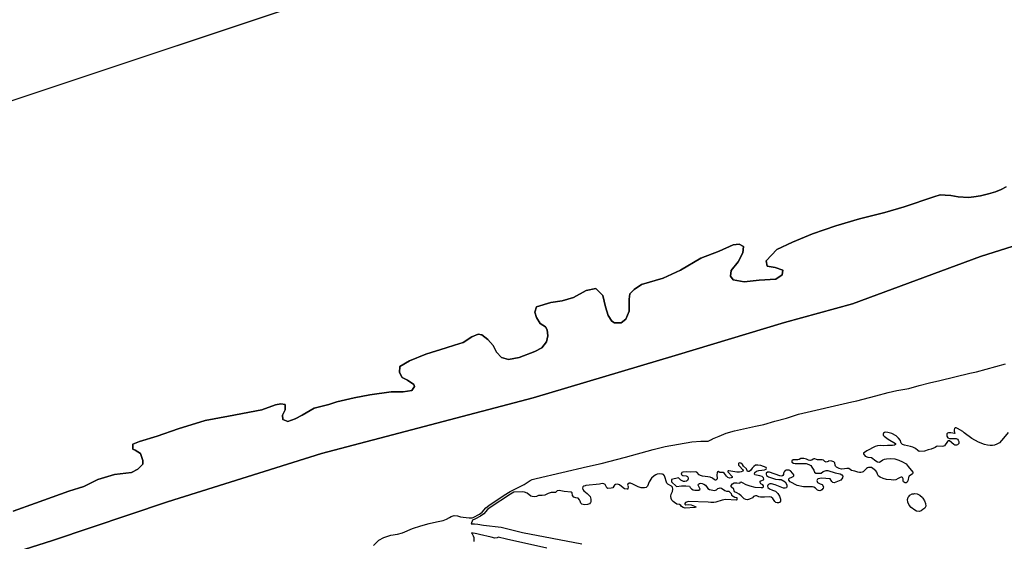
# Model space of a CAD drawing. Units: metres. Extents: x 99962 to 237079, y 500116 to 625000.
# Drawn here: x 156016 to 159058, y 604637 to 606247 of the extents above; entities that cross this region are included whole.
import ezdxf

# ---------------------------------------------------------------- set-up
doc = ezdxf.new("R2010")
doc.units = ezdxf.units.M
for name, color, linetype in [('0_TERREIN', 3, 'Continuous'), ('1_WATER', 5, 'Continuous'), ('4_GRENZEN', 2, 'Continuous')]:
    doc.layers.add(name, color=color, linetype=linetype)

# ---------------------------------------------------------------- blocks, each defined once
blk = doc.blocks.new('01_west_gml_bounds')
for points in [[(193000, 611000), (190000, 610625), (185000, 610000), (180000, 609722.222), (176000, 609500), (174800, 610000), (170000, 612000), (168000, 610750), (166000, 609500), (162000, 608000), (160000, 607333.333), (153000, 605000), (150000, 604375), (142000, 602708.333), (141000, 602500), (140400, 601000), (140000, 600000), (139000, 599500), (136000, 598000)], [(168000, 608000), (166000, 609500), (162000, 608000), (160000, 607333.333), (153000, 605000), (150000, 604375), (142000, 602708.333), (141000, 602500), (140400, 601000), (140000, 600000), (139000, 599500), (136000, 598000)]]:
    blk.add_lwpolyline(points)
blk = doc.blocks.new('01_oost.gml_terrain')
for points in [[(159244.563, 605598.301), (158983.87, 605515.984), (158588.985, 605370.473), (158379.074, 605312.699), (158040.967, 605210.63), (157602.016, 605079.726), (156948.211, 604907.724), (156473.386, 604758.362), (156117.642, 604639.355), (155701.701, 604507.441), (155514.916, 604445.828), (155314.51, 604377.729), (155176.449, 604348.706), (154418.247, 604116.665), (154050.401, 604007.774), (153819.847, 603937.773), (153255.816, 603798.462), (152914.806, 603718.072)], [(157109.227, 604624.058), (157125.61, 604640.444), (157140.679, 604648.771), (157162.577, 604655.604), (157183.11, 604659.091), (157199.012, 604663.216), (157229.918, 604675.865), (157255.673, 604684.063), (157281.193, 604691.324), (157303.435, 604696.712), (157324.273, 604700.459), (157334.575, 604704.91), (157343.696, 604709.688), (157349.119, 604713.277), (157358.044, 604715.827), (157368.886, 604715.345), (157377.688, 604712.343), (157386.597, 604710.945), (157405.166, 604709.137), (157410.73, 604708.595), (157413.55, 604709.107), (157417.324, 604709.792), (157436.34, 604720.276), (157445.336, 604726.973), (157456.688, 604740.455), (157465.299, 604746.98), (157513.209, 604778.877), (157531.842, 604789.97), (157556.507, 604802.398), (157575.051, 604812.123), (157590.021, 604822.714), (157592.874, 604824.732), (157599.28, 604827.541), (157611.778, 604830.856), (157770.65, 604868.061), (157812.248, 604876.449), (157887.272, 604895.956), (157973.456, 604920.019), (158010.441, 604929.104), (158092.702, 604943.918), (158120.133, 604945.779), (158143.157, 604945.663), (158153.042, 604951.15), (158155.933, 604952.756), (158176.458, 604961.791), (158198.075, 604970.176), (158224.743, 604977.408), (158288.904, 604992.292), (158315.325, 604997.38), (158348.416, 605007.176), (158384.794, 605016.535), (158422.208, 605028.717), (158586.603, 605067.508), (158601.785, 605069.928), (158660.432, 605085.559), (158698.66, 605095.948), (158726.171, 605102.162), (158763.016, 605108.213), (158794.433, 605117.883), (158826.354, 605126.31), (158858.483, 605132.716), (158950.78, 605155.44), (158971.704, 605160.286), (159061.214, 605184.907)], [(159069.996, 604972.949), (159055.597, 604954.617), (159042.702, 604941.195), (159034.455, 604936.35), (159026.862, 604933.339), (159020.971, 604932.16), (159013.51, 604932.291), (159006.179, 604933.208), (158996.753, 604935.696), (158977.772, 604943.028), (158957.808, 604953.96), (158933.591, 604971.375), (158929.926, 604975.828), (158913.43, 604984.994), (158909.241, 604986.696), (158906.099, 604986.565), (158903.743, 604984.601), (158902.303, 604981.328), (158902.565, 604977.138), (158904.659, 604969.019), (158892.288, 604971.244), (158885.35, 604971.375), (158882.47, 604970.722), (158880.245, 604968.627), (158879.721, 604965.091), (158880.376, 604961.032), (158883.518, 604956.58), (158887.838, 604954.355), (158894.121, 604953.7), (158904.07, 604954.091), (158908.783, 604953.7), (158912.972, 604952.128), (158915.459, 604949.117), (158916.899, 604945.058), (158917.03, 604938.904), (158915.59, 604936.416), (158912.579, 604934.321), (158909.568, 604933.535), (158905.248, 604933.797), (158901.845, 604935.499), (158888.361, 604946.629), (158885.088, 604946.76), (158882.601, 604945.32), (158872.784, 604931.767), (158869.641, 604929.934), (158866.107, 604929.412), (158852.492, 604929.934), (158848.172, 604929.15), (158843.591, 604926.661), (158831.351, 604920.9), (158822.58, 604919.59), (158811.19, 604914.745), (158794.304, 604914.353), (158790.114, 604917.364), (158783.635, 604922.864), (158775.256, 604927.185), (158767.795, 604929.672), (158759.024, 604931.636), (158748.944, 604933.47), (158743.642, 604935.499), (158739.453, 604939.165), (158738.144, 604942.308), (158736.966, 604947.415), (158731.337, 604954.879), (158724.006, 604962.211), (158710.13, 604969.412), (158697.955, 604973.078), (158691.671, 604973.602), (158687.483, 604972.687), (158684.864, 604970.329), (158683.686, 604967.448), (158683.948, 604964.306), (158686.042, 604961.032), (158698.871, 604952.39), (158722.042, 604939.035), (158721.938, 604935.434), (158718.391, 604933.306), (158712.243, 604932.123), (158696.637, 604932.123), (158684.578, 604931.414), (158675.593, 604932.596), (158665.899, 604931.65), (158658.569, 604929.049), (158633.506, 604916.041), (158622.865, 604908.709), (158622.629, 604906.817), (158627.831, 604899.721), (158635.87, 604896.175), (158647.219, 604895.465), (158660.461, 604885.06), (158666.372, 604881.511), (158671.894, 604880.732), (158682.422, 604888.151), (158687.088, 604889.946), (158693.8, 604891.681), (158704.913, 604892.39), (158719.337, 604890.97), (158732.341, 604887.66), (158743.218, 604881.984), (158754.33, 604875.361), (158760.952, 604868.03), (158774.608, 604850.588), (158775.317, 604847.514), (158774.018, 604845.032), (158769.524, 604842.074), (158764.322, 604839.237), (158762.785, 604837.344), (158759.948, 604823.744), (158758.541, 604821.165), (158757.465, 604819.193), (158754.155, 604817.537), (158751.554, 604817.419), (158749.071, 604818.247), (158746.588, 604820.257), (158745.585, 604822.21), (158744.815, 604829.599), (158743.633, 604833.147), (158741.387, 604834.802), (158738.667, 604835.039), (158735.593, 604833.974), (158730.273, 604830.426), (158722.648, 604826.939), (158715.554, 604825.638), (158708.106, 604825.993), (158694.155, 604827.648), (158683.16, 604830.368), (158674.294, 604834.507), (158669.565, 604838.174), (158665.781, 604843.494), (158664.008, 604849.643), (158660.698, 604853.9), (158652.009, 604861.41), (158647.043, 604864.012), (158642.433, 604864.721), (158638.531, 604864.484), (158635.575, 604863.539), (158632.383, 604861.647), (158625.999, 604854.906), (158622.098, 604851.477), (158618.552, 604850.058), (158614.65, 604848.757), (158610.393, 604848.757), (158604.837, 604849.821), (158595.97, 604853.251), (158586.027, 604855.417), (158577.309, 604861.007), (158571.72, 604861.901), (158564.12, 604860.56), (158554.284, 604859.442), (158547.131, 604861.231), (158539.754, 604865.702), (158535.73, 604869.056), (158534.836, 604871.292), (158534.165, 604878.447), (158531.035, 604881.578), (158524.553, 604883.59), (158515.835, 604884.708), (158513.599, 604883.143), (158510.47, 604881.578), (158507.116, 604881.13), (158503.763, 604882.696), (158498.678, 604886.665), (158494.766, 604888.342), (158489.401, 604888.677), (158480.906, 604888.006), (158477.888, 604888.901), (158472.858, 604891.584), (158469.282, 604891.696), (158466.935, 604890.242), (158463.358, 604887), (158459.505, 604885.664), (158456.711, 604885.999), (158453.187, 604887.448), (158446.816, 604890.69), (158438.209, 604892.255), (158429.379, 604891.809), (158424.014, 604889.35), (158419.766, 604888.679), (158405.684, 604887.784), (158401.436, 604885.549), (158401.213, 604880.853), (158406.131, 604877.723), (158411.693, 604876.469), (158445.698, 604876.38), (158453.745, 604874.145), (158459.557, 604870.344), (158463.358, 604865.649), (158469.393, 604855.81), (158471.405, 604849.773), (158475.652, 604847.314), (158483.923, 604846.867), (158491.524, 604847.314), (158497.783, 604852.456), (158506.948, 604855.14), (158512.537, 604855.14), (158534.779, 604847.761), (158550.204, 604845.301), (158555.569, 604841.5), (158558.475, 604837.476), (158558.028, 604832.333), (158552.886, 604825.849), (158547.521, 604822.942), (158537.388, 604818.857), (158532.544, 604816.905), (158527.738, 604818.023), (158525.348, 604821.319), (158519.467, 604829.426), (158493.37, 604831.104), (158483.1, 604829.956), (158482.359, 604829.873), (158480.627, 604828.475), (158479.062, 604824.452), (158479.174, 604821.657), (158481.074, 604818.526), (158488.898, 604814.278), (158494.933, 604811.819), (158499.182, 604804.831), (158498.51, 604800.639), (158494.486, 604795.16), (158491.357, 604793.036), (158487.446, 604792.589), (158483.756, 604793.26), (158480.403, 604794.937), (158474.367, 604800.415), (158469.561, 604803.322), (158465.537, 604804.999), (158459.166, 604805.111), (158444.357, 604804.44), (158436.98, 604805.111), (158417.755, 604809.359), (158396.519, 604820.092), (158392.271, 604825.681), (158392.205, 604829.717), (158394.592, 604831.738), (158401.756, 604834.494), (158405.797, 604836.698), (158407.267, 604838.903), (158407.451, 604842.21), (158404.421, 604846.041), (158397.715, 604854.52), (158392.939, 604856.725), (158384.121, 604856.174), (158380.265, 604854.887), (158377.326, 604851.58), (158375.673, 604846.987), (158375.122, 604842.578), (158373.285, 604839.454), (158370.162, 604838.168), (158364.652, 604838.352), (158332.874, 604850.294), (158326.078, 604849.743), (158322.587, 604847.171), (158321.669, 604844.047), (158323.322, 604840.005), (158329.384, 604835.595), (158350.692, 604828.063), (158360.978, 604827.144), (158368.325, 604826.962), (158380.265, 604819.795), (158385.959, 604811.344), (158386.327, 604805.648), (158385.041, 604801.974), (158381.183, 604800.32), (158376.04, 604800.871), (158350.324, 604810.793), (158338.936, 604813.732), (158333.241, 604813.732), (158329.2, 604812.446), (158326.996, 604809.874), (158326.445, 604806.75), (158327.731, 604802.525), (158332.323, 604798.483), (158341.14, 604794.073), (158351.059, 604790.95), (158357.855, 604784.703), (158363.55, 604776.436), (158366.856, 604766.881), (158366.672, 604760.727), (158363.733, 604756.685), (158359.876, 604755.766), (158356.018, 604755.583), (158351.977, 604756.869), (158348.671, 604759.073), (158342.242, 604768.627), (158337.65, 604773.037), (158331.956, 604774.323), (158317.261, 604773.221), (158304.679, 604773.037), (158299.352, 604774.323), (158293.106, 604776.711), (158289.616, 604776.895), (158283.371, 604774.507), (158279.783, 604770.738), (158271.064, 604766.423), (158264.819, 604764.953), (158258.941, 604765.688), (158253.981, 604768.076), (158244.797, 604777.263), (158238.919, 604782.407), (158231.021, 604786.449), (158224.224, 604789.572), (158222.938, 604792.696), (158222.292, 604798.023), (158213.754, 604805.098), (158214.305, 604809.14), (158217.979, 604814.284), (158223.306, 604816.857), (158231.251, 604817.546), (158241.078, 604816.627), (158243.328, 604820.714), (158247.736, 604817.775), (158259.492, 604811.896), (158271.615, 604807.854), (158287.228, 604804.179), (158306.332, 604802.526), (158310.924, 604803.261), (158313.702, 604804.545), (158313.93, 604807.505), (158311.652, 604810.921), (158305.734, 604814.338), (158303.229, 604818.208), (158303.229, 604821.852), (158305.961, 604823.446), (158313.702, 604826.634), (158315.068, 604828.911), (158313.93, 604832.782), (158309.833, 604836.425), (158302.774, 604839.159), (158287.52, 604842.347), (158285.698, 604844.169), (158287.064, 604849.179), (158292.529, 604853.05), (158299.131, 604854.872), (158308.238, 604855.783), (158317.345, 604857.377), (158321.898, 604859.654), (158322.809, 604861.703), (158321.898, 604864.436), (158305.225, 604870.926), (158296.627, 604872.179), (158289.569, 604871.496), (158283.649, 604868.08), (158278.641, 604862.387), (158273.632, 604855.099), (158269.534, 604852.595), (158264.753, 604852.367), (158261.565, 604860.565), (158252.229, 604868.763), (158249.043, 604873.545), (158243.807, 604877.644), (158239.936, 604878.784), (158237.888, 604878.327), (158236.521, 604876.733), (158236.976, 604872.179), (158240.391, 604867.169), (158249.043, 604858.743), (158250.581, 604855.498), (158250.012, 604853.563), (158245.003, 604851.058), (158240.222, 604850.488), (158231.684, 604850.602), (158206.867, 604854.701), (158204.932, 604854.246), (158203.908, 604853.221), (158203.566, 604851.171), (158217.34, 604836.369), (158217.454, 604833.751), (158214.154, 604832.156), (158208.575, 604831.929), (158203.794, 604833.296), (158199.468, 604837.622), (158193.321, 604846.276), (158189.052, 604848.61), (158178.464, 604848.724), (158174.026, 604851.912), (158172.203, 604851.456), (158170.384, 604848.268), (158169.927, 604841.436), (158170.724, 604830.961), (158169.814, 604827.886), (158167.082, 604825.723), (158165.374, 604825.495), (158162.871, 604826.406), (158155.812, 604831.986), (158148.868, 604834.946), (158142.037, 604835.971), (158125.93, 604837.621), (158118.871, 604839.785), (158114.773, 604842.29), (158107.829, 604849.69), (158103.39, 604851.513), (158089.614, 604850.602), (158075.955, 604850.716), (158064.23, 604850.032), (158061.156, 604848.78), (158060.131, 604846.616), (158059.562, 604843.884), (158061.156, 604841.494), (158064.343, 604840.012), (158075.42, 604838.711), (158078.755, 604836.955), (158081.212, 604833.093), (158081.563, 604829.493), (158079.281, 604824.753), (158075.595, 604822.12), (158071.031, 604820.891), (158066.819, 604821.417), (158058.218, 604825.104), (158051.723, 604832.303), (158029.606, 604827.738), (158029.957, 604820.364), (158045.58, 604805.792), (158060.149, 604807.723), (158073.664, 604807.898), (158085.074, 604807.372), (158087.531, 604802.807), (158091.042, 604799.12), (158096.659, 604795.784), (158101.925, 604794.555), (158108.244, 604794.204), (158114.387, 604794.906), (158118.117, 604797.671), (158111.93, 604809.654), (158112.807, 604812.814), (158115.791, 604814.921), (158119.829, 604815.975), (158124.041, 604815.623), (158129.132, 604813.517), (158134.924, 604809.654), (158139.663, 604802.455), (158142.295, 604799.47), (158147.475, 604796.31), (158162.395, 604793.502), (158166.081, 604794.028), (158169.065, 604795.784), (158172.751, 604799.47), (158176.612, 604801.051), (158180.123, 604801.578), (158183.808, 604800.876), (158194.868, 604793.502), (158199.958, 604791.57), (158206.804, 604791.219), (158214, 604784.723), (158215.053, 604779.28), (158225.761, 604772.784), (158231.202, 604771.38), (158231.202, 604764.181), (158230.149, 604763.128), (158196.448, 604765.586), (158186.091, 604763.655), (158166.958, 604757.51), (158160.815, 604756.105), (158150.985, 604756.456), (158142.472, 604757.685), (158081.914, 604759.265), (158072.611, 604755.93), (158070.856, 604753.296), (158071.382, 604750.838), (158073.84, 604749.609), (158083.143, 604750.136), (158090.164, 604749.082), (158101.222, 604745.571), (158104.733, 604743.113), (158104.558, 604741.707), (158101.574, 604740.831), (158071.908, 604738.549), (158065.328, 604740.479), (158060.587, 604743.64), (158058.305, 604747.677), (158054.093, 604750.487), (158046.195, 604751.189), (158038.473, 604756.828), (158035.136, 604759.265), (158031.098, 604763.128), (158028.641, 604768.395), (158027.939, 604776.12), (158028.817, 604782.441), (158033.029, 604790.78), (158033.38, 604797.101), (158032.327, 604803.597), (158029.87, 604806.757), (158018.109, 604812.727), (158015.476, 604816.238), (158007.929, 604839.238), (158005.12, 604842.573), (158001.406, 604843.9), (158000.205, 604844.329), (157993.711, 604844.68), (157985.356, 604843.662), (157981.676, 604842.283), (157976.598, 604838.685), (157968.348, 604831.491), (157960.52, 604820.488), (157955.443, 604806.734), (157951.265, 604802.555), (157946.135, 604801.654), (157935.768, 604801.867), (157926.249, 604804.828), (157910.594, 604813.082), (157902.766, 604816.467), (157899.17, 604816.256), (157894.939, 604813.505), (157893.881, 604810.331), (157895.574, 604806.099), (157894.728, 604798.059), (157893.035, 604797.212), (157884.573, 604798.904), (157875.581, 604805.887), (157868.6, 604810.966), (157866.22, 604812.13), (157862.465, 604812.659), (157856.965, 604811.812), (157853.844, 604810.225), (157851.253, 604807.157), (157848.079, 604802.078), (157843.214, 604800.386), (157833.324, 604800.067), (157829.886, 604802.078), (157824.597, 604811.601), (157820.366, 604814.563), (157815.924, 604814.986), (157806.827, 604812.87), (157764.833, 604808.638), (157762.783, 604808.052), (157758.91, 604806.945), (157755.312, 604804.406), (157754.679, 604800.809), (157755.948, 604796.154), (157759.333, 604792.556), (157769.648, 604784.462), (157778.745, 604774.833), (157780.437, 604766.582), (157780.332, 604758.752), (157779.642, 604755.95), (157776.045, 604752.351), (157770.545, 604750.236), (157761.237, 604749.178), (157753.198, 604750.871), (157749.39, 604754.468), (157747.698, 604760.816), (157746.005, 604765.048), (157740.928, 604769.492), (157733.735, 604770.55), (157727.6, 604772.878), (157723.792, 604777.956), (157723.212, 604786.313), (157719.561, 604788.536), (157697.773, 604790.386), (157682.859, 604793.666), (157676.935, 604792.502), (157671.855, 604787.69), (157657.893, 604786.843), (157649.008, 604784.304), (157638.43, 604779.014), (157630.391, 604777.956), (157618.544, 604778.169), (157612.409, 604774.993), (157605.428, 604773.724), (157599.081, 604774.57), (157595.065, 604776.368), (157583.638, 604785.574), (157576.022, 604787.901), (157568.406, 604789.171), (157543.04, 604788.296), (157532.202, 604782.586), (157469.539, 604741.081), (157461.721, 604735.157), (157450.349, 604721.65), (157440.162, 604714.067), (157422.157, 604705.062), (157414.846, 604701.97), (157410.988, 604690.391), (157416.627, 604690.527), (157420.815, 604690.993), (157431.514, 604689.598), (157449.19, 604686.81), (157503.069, 604680.444), (157569.733, 604663.418), (157753.033, 604628.383)], [(157644.964, 604615.868), (157520.506, 604643.191), (157494.628, 604649.139), (157493.671, 604648.437), (157491.301, 604647.251), (157484.487, 604646.765), (157472.538, 604649.3), (157436.578, 604657.366), (157428.935, 604659.359), (157411.79, 604662.978), (157414.481, 604659.331), (157417.24, 604653.815), (157418.673, 604647.858), (157419.01, 604636.399)], [(158806.243, 604769.891), (158811.077, 604761.709), (158814.198, 604753.236), (158814.867, 604745.432), (158812.192, 604738.966), (158806.394, 604734.73), (158800.597, 604731.162), (158795.692, 604728.71), (158786.773, 604729.824), (158780.976, 604732.946), (158770.273, 604740.973), (158764.253, 604748.331), (158759.571, 604757.25), (158758.902, 604766.169), (158761.13, 604773.304), (158763.851, 604776.412), (158765.814, 604778.655), (158772.726, 604782.891), (158777.737, 604783.419), (158781.199, 604783.783), (158788.111, 604782.891), (158796.584, 604779.547), (158805.28, 604771.52), (158806.243, 604769.891)]]:
    blk.add_lwpolyline(points)
blk = doc.blocks.new('01_oost.gml_water')
for points in [[(155996.493, 604729.56), (156064.793, 604754.548), (156168.077, 604791.198), (156214.722, 604806.19), (156258.034, 604827.847), (156309.676, 604842.839), (156361.318, 604849.503), (156381.308, 604859.498), (156396.301, 604874.491), (156396.301, 604886.152), (156389.639, 604907.808), (156372.979, 604917.803), (156366.315, 604921.135), (156366.315, 604936.128), (156386.306, 604944.457), (156441.28, 604961.116), (156506.248, 604984.438), (156589.542, 605009.426), (156661.174, 605022.753), (156764.458, 605042.744), (156806.105, 605057.736), (156822.763, 605061.068), (156836.09, 605059.402), (156836.09, 605042.744), (156827.761, 605026.085), (156829.427, 605012.758), (156844.419, 605006.094), (156867.742, 605014.424), (156889.398, 605026.085), (156926.047, 605047.741), (156971.025, 605059.402), (156996.013, 605067.732), (157049.321, 605079.393), (157097.631, 605089.388), (157164.266, 605097.717), (157200.915, 605097.717), (157227.569, 605102.715), (157235.898, 605114.376), (157234.232, 605121.039), (157214.242, 605134.366), (157197.583, 605142.696), (157189.254, 605157.688), (157190.921, 605176.013), (157220.906, 605194.338), (157270.882, 605214.328), (157334.185, 605234.319), (157359.173, 605242.648), (157385.826, 605250.977), (157412.48, 605267.636), (157432.471, 605275.965), (157444.132, 605274.3), (157462.456, 605259.307), (157479.115, 605240.982), (157489.11, 605220.992), (157504.103, 605204.333), (157525.759, 605197.67), (157559.077, 605204.333), (157607.387, 605222.658), (157629.043, 605234.319), (157644.036, 605252.643), (157647.368, 605270.968), (157645.702, 605289.292), (157640.705, 605299.288), (157624.046, 605309.283), (157612.384, 605327.607), (157607.387, 605344.266), (157612.384, 605360.925), (157657.363, 605374.252), (157692.346, 605379.249), (157727.329, 605389.244), (157765.644, 605410.901), (157795.63, 605417.564), (157817.286, 605395.908), (157825.616, 605360.925), (157833.945, 605334.271), (157845.606, 605315.946), (157853.935, 605310.949), (157873.926, 605310.949), (157888.918, 605322.61), (157898.914, 605347.599), (157898.914, 605384.247), (157900.58, 605400.906), (157913.906, 605414.232), (157937.229, 605429.225), (158003.863, 605449.216), (158057.171, 605474.204), (158120.474, 605510.853), (158177.114, 605532.509), (158220.426, 605552.499), (158238.751, 605554.165), (158252.078, 605547.502), (158250.412, 605527.511), (158235.419, 605499.192), (158213.763, 605472.538), (158212.097, 605455.879), (158220.426, 605444.218), (158253.743, 605437.556), (158300.388, 605442.552), (158352.03, 605445.884), (158372.02, 605459.211), (158373.686, 605474.204), (158350.364, 605482.534), (158325.376, 605485.865), (158322.044, 605502.523), (158355.361, 605537.507), (158403.671, 605560.828), (158465.308, 605585.816), (158536.941, 605610.804), (158610.239, 605632.46), (158688.535, 605652.451), (158748.507, 605669.109), (158840.435, 605700.794), (158859.433, 605706.224), (158874.811, 605705.771), (158892, 605704.866), (158914.617, 605700.341), (158946.956, 605697.966), (158963.692, 605700.228), (158984.046, 605703.396), (159008.924, 605709.278), (159030.635, 605715.612), (159048.276, 605723.304), (159063.655, 605731.449)], [(159063.655, 605731.449), (159048.276, 605723.304), (159030.635, 605715.612), (159008.924, 605709.278), (158984.046, 605703.396), (158963.692, 605700.228), (158946.956, 605697.966), (158914.617, 605700.341), (158892, 605704.866), (158874.811, 605705.771), (158859.433, 605706.224), (158840.435, 605700.794), (158748.507, 605669.109), (158688.535, 605652.451), (158610.239, 605632.46), (158536.941, 605610.804), (158465.308, 605585.816), (158403.671, 605560.828), (158355.361, 605537.507), (158322.044, 605502.523), (158325.376, 605485.865), (158350.364, 605482.534), (158373.686, 605474.204), (158372.02, 605459.211), (158352.03, 605445.884), (158300.388, 605442.552), (158253.743, 605437.556), (158220.426, 605444.218), (158212.097, 605455.879), (158213.763, 605472.538), (158235.419, 605499.192), (158250.412, 605527.511), (158252.078, 605547.502), (158238.751, 605554.165), (158220.426, 605552.499), (158177.114, 605532.509), (158120.474, 605510.853), (158057.171, 605474.204), (158003.863, 605449.216), (157937.229, 605429.225), (157913.906, 605414.232), (157900.58, 605400.906), (157898.914, 605384.247), (157898.914, 605347.599), (157888.918, 605322.61), (157873.926, 605310.949), (157853.935, 605310.949), (157845.606, 605315.946), (157833.945, 605334.271), (157825.616, 605360.925), (157817.286, 605395.908), (157795.63, 605417.564), (157765.644, 605410.901), (157727.329, 605389.244), (157692.346, 605379.249), (157657.363, 605374.252), (157612.384, 605360.925), (157607.387, 605344.266), (157612.384, 605327.607), (157624.046, 605309.283), (157640.705, 605299.288), (157645.702, 605289.292), (157647.368, 605270.968), (157644.036, 605252.643), (157629.043, 605234.319), (157607.387, 605222.658), (157559.077, 605204.333), (157525.759, 605197.67), (157504.103, 605204.333), (157489.11, 605220.992), (157479.115, 605240.982), (157462.456, 605259.307), (157444.132, 605274.3), (157432.471, 605275.965), (157412.48, 605267.636), (157385.826, 605250.977), (157359.173, 605242.648), (157334.185, 605234.319), (157270.882, 605214.328), (157220.906, 605194.338), (157190.921, 605176.013), (157189.254, 605157.688), (157197.583, 605142.696), (157214.242, 605134.366), (157234.232, 605121.039), (157235.898, 605114.376), (157227.569, 605102.715), (157200.915, 605097.717), (157164.266, 605097.717), (157097.631, 605089.388), (157049.321, 605079.393), (156996.013, 605067.732), (156971.025, 605059.402), (156926.047, 605047.741), (156889.398, 605026.085), (156867.742, 605014.424), (156844.419, 605006.094), (156829.427, 605012.758), (156827.761, 605026.085), (156836.09, 605042.744), (156836.09, 605059.402), (156822.763, 605061.068), (156806.105, 605057.736), (156764.458, 605042.744), (156661.174, 605022.753), (156589.542, 605009.426), (156506.248, 604984.438), (156441.28, 604961.116), (156386.306, 604944.457), (156366.315, 604936.128), (156366.315, 604921.135), (156372.979, 604917.803), (156389.639, 604907.808), (156396.301, 604886.152), (156396.301, 604874.491), (156381.308, 604859.498), (156361.318, 604849.503), (156309.676, 604842.839), (156258.034, 604827.847), (156214.722, 604806.19), (156168.077, 604791.198), (156064.793, 604754.548), (155996.493, 604729.56)], [(152914.806, 603718.072), (153255.816, 603798.462), (153819.847, 603937.773), (154050.401, 604007.774), (154418.247, 604116.665), (155176.449, 604348.706), (155314.51, 604377.729), (155514.916, 604445.828), (155701.701, 604507.441), (156117.642, 604639.355), (156473.386, 604758.362), (156948.211, 604907.724), (157602.016, 605079.726), (158040.967, 605210.63), (158379.074, 605312.699), (158588.985, 605370.473), (158983.87, 605515.984), (159244.563, 605598.301)]]:
    blk.add_lwpolyline(points)

msp = doc.modelspace()

# ---------------------------------------------------------------- block references
at = {"layer": '0_TERREIN'}
msp.add_blockref('01_oost.gml_terrain', (0, 0), dxfattribs=at)
at = {"layer": '1_WATER'}
msp.add_blockref('01_oost.gml_water', (0, 0), dxfattribs=at)
at = {"layer": '4_GRENZEN'}
msp.add_blockref('01_west_gml_bounds', (0, 0), dxfattribs=at)

doc.saveas('drawing.dxf')
